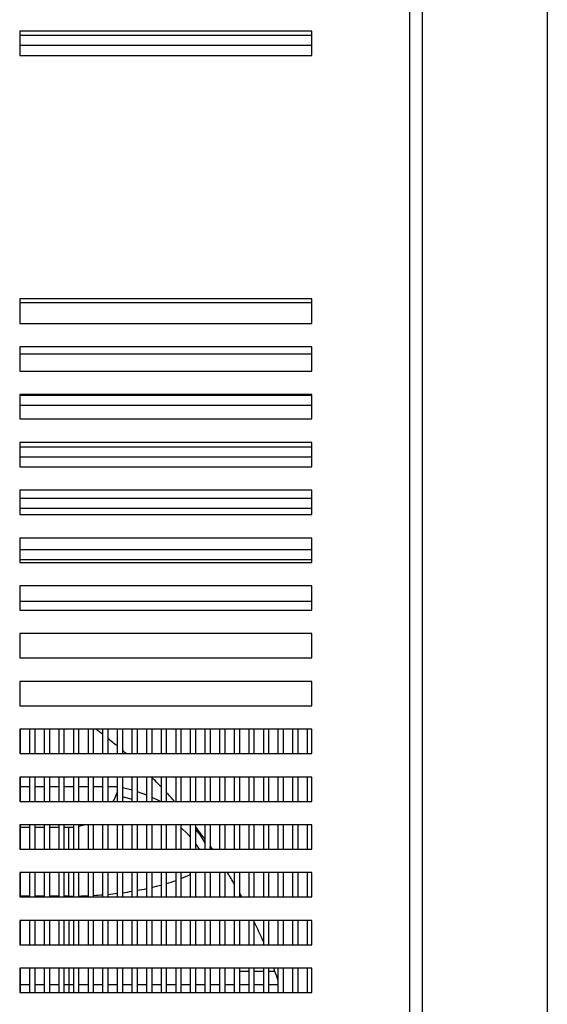
# Model space of a CAD drawing. Units: millimetres. Extents: x 1608 to 5895, y 1411 to 7473.
# Drawn here: x 2382 to 2490, y 5955 to 6157 of the extents above; entities that cross this region are included whole.
import ezdxf

# ---------------------------------------------------------------- set-up
doc = ezdxf.new("R2010")
doc.units = ezdxf.units.MM
doc.layers.add('PDF_Geometry', color=7, linetype='Continuous')

msp = doc.modelspace()

# ---------------------------------------------------------------- linework, layer by layer
at = {"layer": 'PDF_Geometry', "color": 3, "lineweight": 25}
for p, q in [((2490.245, 6470.69), (2490.245, 5774.7)), ((2490.245, 6470.69), (2490.245, 5774.7)), ((2461.934, 6438.409), (2461.934, 5810.404)), ((2464.532, 6438.409), (2464.532, 5810.404)), ((2441.945, 6154.39), (2381.978, 6154.39)), ((2381.978, 6154.39), (2381.978, 6149.393)), ((2441.945, 6149.393), (2441.945, 6154.39)), ((2441.945, 6153.501), (2381.978, 6153.501)), ((2381.978, 6151.502), (2441.945, 6151.502)), ((2381.978, 6149.393), (2441.945, 6149.393)), ((2441.945, 6099.42), (2381.978, 6099.42)), ((2381.978, 6099.42), (2381.978, 6094.423)), ((2381.978, 6098.725), (2441.945, 6098.725)), ((2441.945, 6094.423), (2441.945, 6099.42)), ((2381.978, 6094.423), (2441.945, 6094.423)), ((2441.945, 6089.615), (2381.978, 6089.615)), ((2381.978, 6089.615), (2381.978, 6084.618)), ((2441.945, 6084.618), (2441.945, 6089.615)), ((2381.978, 6088.17), (2441.945, 6088.17)), ((2381.978, 6084.618), (2441.945, 6084.618)), ((2441.945, 6079.809), (2381.978, 6079.809)), ((2381.978, 6079.809), (2381.978, 6074.812)), ((2441.945, 6079.613), (2381.978, 6079.613)), ((2441.945, 6074.812), (2441.945, 6079.809)), ((2381.978, 6077.614), (2441.945, 6077.614)), ((2381.978, 6074.812), (2441.945, 6074.812)), ((2441.945, 6070.003), (2381.978, 6070.003)), ((2381.978, 6070.003), (2381.978, 6065.006)), ((2441.945, 6065.006), (2441.945, 6070.003)), ((2441.945, 6069.058), (2381.978, 6069.058)), ((2381.978, 6067.059), (2441.945, 6067.059)), ((2381.978, 6065.006), (2441.945, 6065.006)), ((2441.945, 6060.198), (2381.978, 6060.198)), ((2381.978, 6060.198), (2381.978, 6055.2)), ((2441.945, 6055.2), (2441.945, 6060.198)), ((2441.945, 6058.502), (2381.978, 6058.502)), ((2381.978, 6056.503), (2441.945, 6056.503)), ((2381.978, 6055.2), (2441.945, 6055.2)), ((2441.945, 6050.392), (2381.978, 6050.392)), ((2381.978, 6050.392), (2381.978, 6045.395)), ((2441.945, 6045.395), (2441.945, 6050.392)), ((2441.945, 6047.947), (2381.978, 6047.947)), ((2381.978, 6045.948), (2441.945, 6045.948)), ((2381.978, 6045.395), (2441.945, 6045.395)), ((2441.945, 6040.586), (2381.978, 6040.586)), ((2381.978, 6040.586), (2381.978, 6035.589)), ((2441.945, 6035.589), (2441.945, 6040.586)), ((2441.945, 6037.391), (2381.978, 6037.391)), ((2381.978, 6035.589), (2441.945, 6035.589)), ((2441.945, 6030.78), (2381.978, 6030.78)), ((2381.978, 6030.78), (2381.978, 6025.783)), ((2441.945, 6025.783), (2441.945, 6030.78)), ((2381.978, 6025.783), (2441.945, 6025.783)), ((2441.945, 6020.975), (2381.978, 6020.975)), ((2381.978, 6020.975), (2381.978, 6015.977)), ((2441.945, 6015.977), (2441.945, 6020.975)), ((2381.978, 6015.977), (2441.945, 6015.977)), ((2441.945, 6011.169), (2381.978, 6011.169)), ((2381.978, 6011.169), (2381.978, 6006.172)), ((2382.077, 6011.169), (2382.077, 6006.172)), ((2384.075, 6006.172), (2384.075, 6011.169)), ((2385.075, 6011.169), (2385.075, 6006.172)), ((2387.074, 6006.172), (2387.074, 6011.169)), ((2388.073, 6011.169), (2388.073, 6006.172)), ((2390.072, 6006.172), (2390.072, 6011.169)), ((2391.071, 6011.169), (2391.071, 6006.172)), ((2393.07, 6006.172), (2393.07, 6011.169)), ((2394.07, 6011.169), (2394.07, 6006.172)), ((2396.069, 6006.172), (2396.069, 6011.169)), ((2397.068, 6011.169), (2397.068, 6006.172)), ((2399.067, 6006.172), (2399.067, 6011.169)), ((2400.066, 6011.169), (2400.066, 6006.172)), ((2402.065, 6006.172), (2402.065, 6011.169)), ((2403.065, 6011.169), (2403.065, 6006.172)), ((2405.064, 6006.172), (2405.064, 6011.169)), ((2406.063, 6011.169), (2406.063, 6006.172)), ((2408.062, 6006.172), (2408.062, 6011.169)), ((2409.061, 6011.169), (2409.061, 6006.172)), ((2411.06, 6006.172), (2411.06, 6011.169)), ((2412.06, 6011.169), (2412.06, 6006.172)), ((2414.059, 6006.172), (2414.059, 6011.169)), ((2415.058, 6011.169), (2415.058, 6006.172)), ((2417.057, 6006.172), (2417.057, 6011.169)), ((2418.056, 6011.169), (2418.056, 6006.172)), ((2420.055, 6006.172), (2420.055, 6011.169)), ((2421.055, 6011.169), (2421.055, 6006.172)), ((2423.054, 6006.172), (2423.054, 6011.169)), ((2424.053, 6011.169), (2424.053, 6006.172)), ((2426.052, 6006.172), (2426.052, 6011.169)), ((2427.051, 6011.169), (2427.051, 6006.172)), ((2429.05, 6006.172), (2429.05, 6011.169)), ((2430.05, 6011.169), (2430.05, 6006.172)), ((2432.049, 6006.172), (2432.049, 6011.169)), ((2433.048, 6011.169), (2433.048, 6006.172)), ((2435.047, 6006.172), (2435.047, 6011.169)), ((2436.046, 6011.169), (2436.046, 6006.172)), ((2438.045, 6006.172), (2438.045, 6011.169)), ((2439.045, 6011.169), (2439.045, 6006.172)), ((2441.044, 6006.172), (2441.044, 6011.169)), ((2441.945, 6006.172), (2441.945, 6011.169)), ((2381.978, 6006.172), (2441.945, 6006.172)), ((2441.945, 6001.363), (2381.978, 6001.363)), ((2381.978, 6001.363), (2381.978, 5996.366)), ((2382.077, 6001.363), (2382.077, 5996.366)), ((2384.075, 5996.366), (2384.075, 6001.363)), ((2385.075, 6001.363), (2385.075, 5996.366)), ((2387.074, 5996.366), (2387.074, 6001.363)), ((2388.073, 6001.363), (2388.073, 5996.366)), ((2390.072, 5996.366), (2390.072, 6001.363)), ((2391.071, 6001.363), (2391.071, 5996.366)), ((2393.07, 5996.366), (2393.07, 6001.363)), ((2394.07, 6001.363), (2394.07, 5996.366)), ((2396.069, 5996.366), (2396.069, 6001.363)), ((2397.068, 6001.363), (2397.068, 5996.366)), ((2399.067, 5996.366), (2399.067, 6001.363)), ((2400.066, 6001.363), (2400.066, 5996.366)), ((2402.065, 5996.366), (2402.065, 6001.363)), ((2403.065, 6001.363), (2403.065, 5996.366)), ((2405.064, 5996.366), (2405.064, 6001.363)), ((2406.063, 6001.363), (2406.063, 5996.366)), ((2408.062, 5996.366), (2408.062, 6001.363)), ((2409.061, 6001.363), (2409.061, 5996.366)), ((2411.06, 5996.366), (2411.06, 6001.363)), ((2412.06, 6001.363), (2412.06, 5996.366)), ((2414.059, 5996.366), (2414.059, 6001.363)), ((2415.058, 6001.363), (2415.058, 5996.366)), ((2417.057, 5996.366), (2417.057, 6001.363)), ((2418.056, 6001.363), (2418.056, 5996.366)), ((2420.055, 5996.366), (2420.055, 6001.363)), ((2421.055, 6001.363), (2421.055, 5996.366)), ((2423.054, 5996.366), (2423.054, 6001.363)), ((2424.053, 6001.363), (2424.053, 5996.366)), ((2426.052, 5996.366), (2426.052, 6001.363)), ((2427.051, 6001.363), (2427.051, 5996.366)), ((2429.05, 5996.366), (2429.05, 6001.363)), ((2430.05, 6001.363), (2430.05, 5996.366)), ((2432.049, 5996.366), (2432.049, 6001.363)), ((2433.048, 6001.363), (2433.048, 5996.366)), ((2435.047, 5996.366), (2435.047, 6001.363)), ((2436.046, 6001.363), (2436.046, 5996.366)), ((2438.045, 5996.366), (2438.045, 6001.363)), ((2439.045, 6001.363), (2439.045, 5996.366)), ((2441.044, 5996.366), (2441.044, 6001.363)), ((2441.945, 5996.366), (2441.945, 6001.363)), ((2384.075, 5999.339), (2382.077, 5999.339)), ((2387.074, 5999.339), (2385.075, 5999.339)), ((2390.072, 5999.339), (2388.073, 5999.339)), ((2393.07, 5999.339), (2391.071, 5999.339)), ((2396.069, 5999.339), (2394.07, 5999.339)), ((2399.067, 5999.339), (2397.068, 5999.339)), ((2402.065, 5999.339), (2400.066, 5999.339)), ((2403.065, 5999.216), (2405.064, 5998.72)), ((2402.065, 5997.559), (2401.774, 5997.619)), ((2381.978, 5996.366), (2441.945, 5996.366)), ((2441.945, 5991.557), (2381.978, 5991.557)), ((2381.978, 5991.557), (2381.978, 5986.56)), ((2382.077, 5991.557), (2382.077, 5986.56)), ((2382.077, 5991.06), (2384.075, 5991.06)), ((2384.075, 5986.56), (2384.075, 5991.557)), ((2385.075, 5991.557), (2385.075, 5986.56)), ((2385.075, 5991.06), (2387.074, 5991.06)), ((2387.074, 5986.56), (2387.074, 5991.557)), ((2388.073, 5991.557), (2388.073, 5986.56)), ((2388.073, 5991.06), (2390.072, 5991.06)), ((2390.072, 5986.56), (2390.072, 5991.557)), ((2391.071, 5991.557), (2391.071, 5986.56)), ((2391.071, 5991.06), (2392.071, 5991.06)), ((2392.071, 5986.56), (2392.071, 5991.06)), ((2393.07, 5986.56), (2393.07, 5991.557)), ((2394.07, 5991.557), (2394.07, 5986.56)), ((2396.069, 5986.56), (2396.069, 5991.557)), ((2397.068, 5991.557), (2397.068, 5986.56)), ((2399.067, 5986.56), (2399.067, 5991.557)), ((2400.066, 5991.557), (2400.066, 5986.56)), ((2402.065, 5986.56), (2402.065, 5991.557)), ((2403.065, 5991.557), (2403.065, 5986.56)), ((2405.064, 5986.56), (2405.064, 5991.557)), ((2406.063, 5991.557), (2406.063, 5986.56)), ((2408.062, 5986.56), (2408.062, 5991.557)), ((2409.061, 5991.557), (2409.061, 5986.56)), ((2411.06, 5986.56), (2411.06, 5991.557)), ((2412.06, 5991.557), (2412.06, 5986.56)), ((2414.059, 5986.56), (2414.059, 5991.557)), ((2415.058, 5991.557), (2415.058, 5986.56)), ((2417.057, 5986.56), (2417.057, 5991.557)), ((2418.056, 5991.557), (2418.056, 5986.56)), ((2420.055, 5986.56), (2420.055, 5991.557)), ((2421.055, 5991.557), (2421.055, 5986.56)), ((2423.054, 5986.56), (2423.054, 5991.557)), ((2424.053, 5991.557), (2424.053, 5986.56)), ((2426.052, 5986.56), (2426.052, 5991.557)), ((2427.051, 5991.557), (2427.051, 5986.56)), ((2429.05, 5986.56), (2429.05, 5991.557)), ((2430.05, 5991.557), (2430.05, 5986.56)), ((2432.049, 5986.56), (2432.049, 5991.557)), ((2433.048, 5991.557), (2433.048, 5986.56)), ((2435.047, 5986.56), (2435.047, 5991.557)), ((2436.046, 5991.557), (2436.046, 5986.56)), ((2438.045, 5986.56), (2438.045, 5991.557)), ((2439.045, 5991.557), (2439.045, 5986.56)), ((2441.044, 5986.56), (2441.044, 5991.557)), ((2441.945, 5986.56), (2441.945, 5991.557)), ((2381.978, 5986.56), (2441.945, 5986.56)), ((2421.127, 5986.56), (2421.087, 5987.085)), ((2441.945, 5981.752), (2381.978, 5981.752)), ((2381.978, 5981.752), (2381.978, 5976.754)), ((2382.077, 5981.752), (2382.077, 5976.754)), ((2384.075, 5976.754), (2384.075, 5981.752)), ((2385.075, 5981.752), (2385.075, 5976.754)), ((2387.074, 5976.754), (2387.074, 5981.752)), ((2388.073, 5981.752), (2388.073, 5976.754)), ((2390.072, 5976.754), (2390.072, 5981.752)), ((2391.071, 5981.752), (2391.071, 5976.754)), ((2392.071, 5976.926), (2392.071, 5981.752)), ((2393.07, 5976.754), (2393.07, 5981.752)), ((2394.07, 5981.752), (2394.07, 5976.754)), ((2396.069, 5976.754), (2396.069, 5981.752)), ((2397.068, 5981.752), (2397.068, 5976.754)), ((2399.067, 5976.754), (2399.067, 5981.752)), ((2400.066, 5981.752), (2400.066, 5976.754)), ((2402.065, 5976.754), (2402.065, 5981.752)), ((2403.065, 5981.752), (2403.065, 5976.754)), ((2405.064, 5976.754), (2405.064, 5981.752)), ((2406.063, 5981.752), (2406.063, 5976.754)), ((2408.062, 5976.754), (2408.062, 5981.752)), ((2409.061, 5981.752), (2409.061, 5976.754)), ((2411.06, 5976.754), (2411.06, 5981.752)), ((2412.06, 5981.752), (2412.06, 5976.754)), ((2414.059, 5976.754), (2414.059, 5981.752)), ((2415.058, 5981.752), (2415.058, 5976.754)), ((2417.057, 5976.754), (2417.057, 5981.752)), ((2418.056, 5981.752), (2418.056, 5976.754)), ((2420.055, 5976.754), (2420.055, 5981.752)), ((2421.055, 5981.752), (2421.055, 5976.754)), ((2423.054, 5976.754), (2423.054, 5981.752)), ((2424.053, 5981.752), (2424.053, 5976.754)), ((2426.052, 5976.754), (2426.052, 5981.752)), ((2427.051, 5981.752), (2427.051, 5976.754)), ((2429.05, 5976.754), (2429.05, 5981.752)), ((2430.05, 5981.752), (2430.05, 5976.754)), ((2432.049, 5976.754), (2432.049, 5981.752)), ((2433.048, 5981.752), (2433.048, 5976.754)), ((2435.047, 5976.754), (2435.047, 5981.752)), ((2436.046, 5981.752), (2436.046, 5976.754)), ((2438.045, 5976.754), (2438.045, 5981.752)), ((2439.045, 5981.752), (2439.045, 5976.754)), ((2441.044, 5976.754), (2441.044, 5981.752)), ((2441.945, 5976.754), (2441.945, 5981.752)), ((2381.978, 5976.754), (2441.945, 5976.754)), ((2384.075, 5976.926), (2382.077, 5976.926)), ((2387.074, 5976.926), (2385.075, 5976.926)), ((2390.072, 5976.926), (2388.073, 5976.926)), ((2392.071, 5976.926), (2391.071, 5976.926)), ((2392.071, 5976.926), (2392.071, 5976.754)), ((2441.945, 5971.946), (2381.978, 5971.946)), ((2381.978, 5971.946), (2381.978, 5966.949)), ((2382.077, 5971.946), (2382.077, 5966.949)), ((2384.075, 5966.949), (2384.075, 5971.946)), ((2385.075, 5971.946), (2385.075, 5966.949)), ((2387.074, 5966.949), (2387.074, 5971.946)), ((2388.073, 5971.946), (2388.073, 5966.949)), ((2390.072, 5966.949), (2390.072, 5971.946)), ((2391.071, 5971.946), (2391.071, 5966.949)), ((2392.071, 5971.946), (2392.071, 5966.949)), ((2393.07, 5966.949), (2393.07, 5971.946)), ((2394.07, 5971.946), (2394.07, 5966.949)), ((2396.069, 5966.949), (2396.069, 5971.946)), ((2397.068, 5971.946), (2397.068, 5966.949)), ((2399.067, 5966.949), (2399.067, 5971.946)), ((2400.066, 5971.946), (2400.066, 5966.949)), ((2402.065, 5966.949), (2402.065, 5971.946)), ((2403.065, 5971.946), (2403.065, 5966.949)), ((2405.064, 5966.949), (2405.064, 5971.946)), ((2406.063, 5971.946), (2406.063, 5966.949)), ((2408.062, 5966.949), (2408.062, 5971.946)), ((2409.061, 5971.946), (2409.061, 5966.949)), ((2411.06, 5966.949), (2411.06, 5971.946)), ((2412.06, 5971.946), (2412.06, 5966.949)), ((2414.059, 5966.949), (2414.059, 5971.946)), ((2415.058, 5971.946), (2415.058, 5966.949)), ((2417.057, 5966.949), (2417.057, 5971.946)), ((2418.056, 5971.946), (2418.056, 5966.949)), ((2420.055, 5966.949), (2420.055, 5971.946)), ((2421.055, 5971.946), (2421.055, 5966.949)), ((2423.054, 5966.949), (2423.054, 5971.946)), ((2424.053, 5971.946), (2424.053, 5966.949)), ((2426.052, 5966.949), (2426.052, 5971.946)), ((2427.051, 5971.946), (2427.051, 5966.949)), ((2429.05, 5966.949), (2429.05, 5971.946)), ((2430.05, 5971.946), (2430.05, 5966.949)), ((2432.049, 5966.949), (2432.049, 5971.946)), ((2433.048, 5971.946), (2433.048, 5966.949)), ((2435.047, 5966.949), (2435.047, 5971.946)), ((2436.046, 5971.946), (2436.046, 5966.949)), ((2438.045, 5966.949), (2438.045, 5971.946)), ((2439.045, 5971.946), (2439.045, 5966.949)), ((2441.044, 5966.949), (2441.044, 5971.946)), ((2441.945, 5966.949), (2441.945, 5971.946)), ((2381.978, 5966.949), (2441.945, 5966.949)), ((2441.945, 5962.14), (2381.978, 5962.14)), ((2381.978, 5962.14), (2381.978, 5957.143)), ((2382.077, 5962.14), (2382.077, 5957.143)), ((2384.075, 5957.143), (2384.075, 5962.14)), ((2385.075, 5962.14), (2385.075, 5957.143)), ((2387.074, 5957.143), (2387.074, 5962.14)), ((2388.073, 5962.14), (2388.073, 5957.143)), ((2390.072, 5957.143), (2390.072, 5962.14)), ((2391.071, 5962.14), (2391.071, 5957.143)), ((2392.071, 5962.14), (2392.071, 5958.72)), ((2393.07, 5957.143), (2393.07, 5962.14)), ((2394.07, 5962.14), (2394.07, 5957.143)), ((2396.069, 5957.143), (2396.069, 5962.14)), ((2397.068, 5962.14), (2397.068, 5957.143)), ((2399.067, 5957.143), (2399.067, 5962.14)), ((2400.066, 5962.14), (2400.066, 5957.143)), ((2402.065, 5957.143), (2402.065, 5962.14)), ((2403.065, 5962.14), (2403.065, 5957.143)), ((2405.064, 5957.143), (2405.064, 5962.14)), ((2406.063, 5962.14), (2406.063, 5957.143)), ((2408.062, 5957.143), (2408.062, 5962.14)), ((2409.061, 5962.14), (2409.061, 5957.143)), ((2411.06, 5957.143), (2411.06, 5962.14)), ((2412.06, 5962.14), (2412.06, 5957.143)), ((2414.059, 5957.143), (2414.059, 5962.14)), ((2415.058, 5962.14), (2415.058, 5957.143)), ((2417.057, 5957.143), (2417.057, 5962.14)), ((2418.056, 5962.14), (2418.056, 5957.143)), ((2420.055, 5957.143), (2420.055, 5962.14)), ((2421.055, 5962.14), (2421.055, 5957.143)), ((2423.054, 5957.143), (2423.054, 5962.14)), ((2424.053, 5962.14), (2424.053, 5957.143)), ((2426.052, 5957.143), (2426.052, 5962.14)), ((2427.051, 5962.14), (2427.051, 5957.143)), ((2427.051, 5961.505), (2429.05, 5961.505)), ((2429.05, 5957.143), (2429.05, 5962.14)), ((2430.05, 5962.14), (2430.05, 5957.143)), ((2430.05, 5961.505), (2432.049, 5961.505)), ((2432.049, 5957.143), (2432.049, 5962.14)), ((2433.048, 5962.14), (2433.048, 5957.143)), ((2433.048, 5961.505), (2434.355, 5961.505)), ((2435.047, 5957.143), (2435.047, 5962.14)), ((2436.046, 5962.14), (2436.046, 5957.143)), ((2438.045, 5957.143), (2438.045, 5962.14)), ((2439.045, 5962.14), (2439.045, 5957.143)), ((2441.044, 5957.143), (2441.044, 5962.14)), ((2441.945, 5957.143), (2441.945, 5962.14)), ((2384.075, 5958.72), (2382.077, 5958.72)), ((2387.074, 5958.72), (2385.075, 5958.72)), ((2390.072, 5958.72), (2388.073, 5958.72)), ((2392.071, 5958.72), (2391.071, 5958.72)), ((2393.07, 5958.72), (2392.071, 5958.72)), ((2392.071, 5958.72), (2392.071, 5957.143)), ((2396.069, 5958.72), (2394.07, 5958.72)), ((2399.067, 5958.72), (2397.068, 5958.72)), ((2402.065, 5958.72), (2400.066, 5958.72)), ((2405.064, 5958.72), (2403.065, 5958.72)), ((2408.062, 5958.72), (2406.063, 5958.72)), ((2411.06, 5958.72), (2409.061, 5958.72)), ((2414.059, 5958.72), (2412.06, 5958.72)), ((2417.057, 5958.72), (2415.058, 5958.72)), ((2420.055, 5958.72), (2418.056, 5958.72)), ((2423.054, 5958.72), (2421.055, 5958.72)), ((2426.052, 5958.72), (2424.053, 5958.72)), ((2429.05, 5958.72), (2427.051, 5958.72)), ((2432.049, 5958.72), (2430.05, 5958.72)), ((2435.047, 5958.72), (2433.048, 5958.72)), ((2381.978, 5957.143), (2441.945, 5957.143))]:
    msp.add_line(p, q, dxfattribs=at)
at = {"layer": 'PDF_Geometry', "color": 3, "lineweight": 25, "flags": 128}
for points in [[(2405.064, 5996.75), (2404.55, 5996.914), (2403.065, 5997.328)], [(2406.063, 5998.414), (2408.034, 5997.692), (2408.062, 5997.681)], [(2409.061, 5997.25), (2410.68, 5996.455), (2410.847, 5996.366)], [(2417.057, 5988.993), (2416.464, 5989.656), (2415.058, 5991.036)], [(2418.056, 5990.624), (2418.987, 5989.427), (2420.055, 5987.74)], [(2418.846, 5986.56), (2418.101, 5987.672), (2418.056, 5987.734)], [(2421.055, 5987.131), (2421.31, 5986.768), (2421.455, 5986.56)], [(2427.051, 5977.606), (2427.31, 5977.141), (2427.522, 5976.754)]]:
    msp.add_lwpolyline(points, dxfattribs=at)
at = {"layer": 'PDF_Geometry', "color": 3, "lineweight": 25}
for centre, radius, start, end in [((2334.103, 5925.738), 106.441, 52.38673, 53.38023), ((2334.103, 5925.738), 106.441, 50.32012, 51.70443), ((2334.103, 5925.738), 106.441, 49.08336, 49.6175), ((2334.103, 5925.738), 106.441, 43.69689, 45.233), ((2392.071, 6001.516), 10.456, 330.49246, 338.11902), ((2333.649, 6024.979), 73.413, 338.11902, 338.73776), ((2334.103, 5925.738), 106.441, 41.57037, 42.9125), ((2392.071, 6001.516), 10.456, 270, 275.48491), ((2392.071, 6001.516), 10.456, 281.02091, 287.74749), ((2334.103, 5925.738), 106.441, 36.14647, 37.93279), ((2334.103, 5925.738), 106.441, 30.24838, 31.75176), ((2334.103, 5925.738), 106.441, 23.04645, 25.65618), ((2334.103, 5925.738), 106.441, 18.49401, 19.99831)]:
    msp.add_arc(centre, radius, start, end, dxfattribs=at)
for start_param, end_param in [(5.5681012, 5.6750128), (5.1899207, 5.2653907), (5.304449, 5.385891), (5.4286311, 5.5193816), (4.712389, 4.7452226), (4.7780917, 4.8440803), (4.8772738, 4.9442552), (4.9781275, 5.0468683), (5.0818417, 5.1532968)]:
    msp.add_ellipse((2392.071, 5987.382), major_axis=(30.445, 0), ratio=0.3434452, start_param=start_param, end_param=end_param, dxfattribs=at)

doc.saveas('drawing.dxf')
